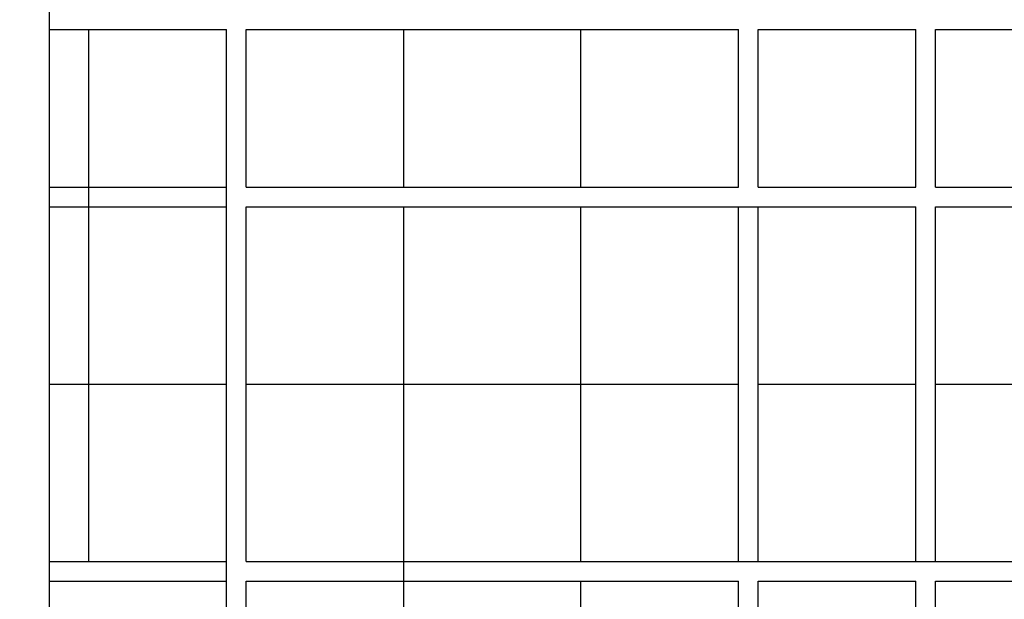
# Model space of a CAD drawing. Units: centimetres. Extents: x -34.7 to -12.3, y -0.4 to 15.5.
# Drawn here: x -22.2 to -20.8, y 7.1 to 7.9 of the extents above; entities that cross this region are included whole.
import ezdxf

# ---------------------------------------------------------------- set-up
doc = ezdxf.new("R2010")
doc.units = ezdxf.units.CM
doc.header["$MEASUREMENT"] = 0
doc.layers.add('layer 1', color=7, linetype='Continuous')

msp = doc.modelspace()

# ---------------------------------------------------------------- linework, layer by layer
at = {"layer": 'layer 1', "color": 242, "lineweight": 20}
msp.add_open_spline([(-28.10989, 9.28826), (-27.93991, 9.3761), (-27.75099, 9.43242), (-27.55085, 9.44943), (-27.55085, 9.44943), (-27.55085, 9.44943), (-29.72649, 12.62393), (-29.72649, 12.62393), (-29.72649, 12.62393), (-30.03786, 13.07825), (-29.92127, 13.70275), (-29.46695, 14.01412), (-29.46695, 14.01412), (-29.46695, 14.01412), (-27.73095, 15.20389), (-27.73095, 15.20389), (-27.73095, 15.20389), (-27.27663, 15.51526), (-26.65213, 15.39866), (-26.34076, 14.94434), (-26.34076, 14.94434), (-26.34076, 14.94434), (-23.64285, 11.00781), (-23.64285, 11.00781), (-23.64285, 11.00781), (-23.64285, 11.00781), (-23.64285, 12.56745), (-23.64285, 12.56745), (-23.64285, 12.56745), (-23.64285, 13.39588), (-22.97128, 14.06745), (-22.14285, 14.06745), (-22.14285, 14.06745), (-21.84754, 14.06745), (-21.57222, 13.98206), (-21.34009, 13.83471), (-21.34009, 13.83471), (-21.34009, 13.83471), (-21.34007, 13.83478), (-21.34007, 13.83478), (-21.34007, 13.83478), (-21.34007, 13.83478), (-21.33837, 13.83364), (-21.33837, 13.83364), (-21.33837, 13.83364), (-21.31996, 13.82192), (-21.30185, 13.80976), (-21.28399, 13.79727), (-21.28399, 13.79727), (-21.28399, 13.79727), (-18.44732, 11.90015), (-18.44732, 11.90015), (-18.44732, 11.90015), (-18.12845, 11.90015), (-17.83288, 11.80057), (-17.58984, 11.63093), (-17.58984, 11.63093), (-17.38799, 11.73202), (-17.16021, 11.789), (-16.91909, 11.789), (-16.91909, 11.789), (-16.09066, 11.789), (-15.41909, 11.11743), (-15.41909, 10.289), (-15.41909, 10.289), (-15.41909, 10.289), (-15.41909, 9.25877), (-15.41909, 9.25877), (-15.41909, 9.25877), (-15.09578, 9.19375), (-14.81009, 9.02478), (-14.59835, 8.78822), (-14.59835, 8.78822), (-14.59835, 8.78822), (-13.335, 8.78822), (-13.335, 8.78822), (-13.335, 8.78822), (-12.78422, 8.78822), (-12.335, 8.339), (-12.335, 7.78822), (-12.335, 7.78822), (-12.335, 7.78822), (-12.335, 7.26037), (-12.335, 7.26037), (-12.335, 7.26037), (-12.335, 6.70959), (-12.78422, 6.26037), (-13.335, 6.26037), (-13.335, 6.26037), (-13.335, 6.26037), (-14.59835, 6.26037), (-14.59835, 6.26037), (-14.59835, 6.26037), (-14.78793, 6.04857), (-15.0368, 5.891), (-15.31886, 5.81366), (-15.31886, 5.81366), (-15.27566, 5.67371), (-15.25238, 5.52502), (-15.25238, 5.37088), (-15.25238, 5.37088), (-15.25238, 4.54245), (-15.92395, 3.87088), (-16.75238, 3.87088), (-16.75238, 3.87088), (-16.80885, 3.87088), (-16.86459, 3.87402), (-16.91943, 3.88011), (-16.91943, 3.88011), (-16.97407, 3.87408), (-17.02956, 3.87088), (-17.08581, 3.87088), (-17.08581, 3.87088), (-17.11178, 3.87088), (-17.13759, 3.87154), (-17.16323, 3.87284), (-17.16323, 3.87284), (-17.31888, 3.61573), (-17.54952, 3.40911), (-17.82488, 3.28335), (-17.82488, 3.28335), (-17.82488, 3.28335), (-17.82485, 3.2833), (-17.82485, 3.2833), (-17.82485, 3.2833), (-17.82485, 3.2833), (-21.26511, 1.31299), (-21.26511, 1.31299), (-21.26511, 1.31299), (-21.26511, 1.31299), (-21.26514, 1.31308), (-21.26514, 1.31308), (-21.26514, 1.31308), (-21.51678, 1.12224), (-21.83046, 1.00893), (-22.17064, 1.00893), (-22.17064, 1.00893), (-22.99907, 1.00893), (-23.67064, 1.6805), (-23.67064, 2.50893), (-23.67064, 2.50893), (-23.67064, 2.50893), (-23.67064, 4.08206), (-23.67064, 4.08206), (-23.67064, 4.08206), (-23.67064, 4.08206), (-26.34076, 0.18607), (-26.34076, 0.18607), (-26.34076, 0.18607), (-26.65213, -0.26825), (-27.27663, -0.38485), (-27.73095, -0.07348), (-27.73095, -0.07348), (-27.73095, -0.07348), (-29.46695, 1.11629), (-29.46695, 1.11629), (-29.46695, 1.11629), (-29.92127, 1.42766), (-30.03786, 2.05216), (-29.72649, 2.50648), (-29.72649, 2.50648), (-29.72649, 2.50648), (-27.60325, 5.60452), (-27.60325, 5.60452), (-27.60325, 5.60452), (-27.78401, 5.62627), (-27.95488, 5.68018), (-28.10997, 5.76033), (-28.10997, 5.76033), (-28.10997, 5.76033), (-30.15722, 5.76033), (-30.15722, 5.76033), (-30.15722, 5.76033), (-30.60146, 5.76033), (-31.00053, 5.95351), (-31.27519, 6.26037), (-31.27519, 6.26037), (-31.27519, 6.26037), (-33.72931, 6.26037), (-33.72931, 6.26037), (-33.72931, 6.26037), (-34.28009, 6.26037), (-34.72931, 6.70959), (-34.72931, 7.26037), (-34.72931, 7.26037), (-34.72931, 7.26037), (-34.72931, 7.78822), (-34.72931, 7.78822), (-34.72931, 7.78822), (-34.72931, 8.339), (-34.28009, 8.78822), (-33.72931, 8.78822), (-33.72931, 8.78822), (-33.72931, 8.78822), (-31.27519, 8.78822), (-31.27519, 8.78822), (-31.27519, 8.78822), (-31.00053, 9.09508), (-30.60146, 9.28826), (-30.15722, 9.28826), (-30.15722, 9.28826), (-30.15722, 9.28826), (-28.10989, 9.28826), (-28.10989, 9.28826)], degree=3, knots=[0, 0, 0, 0, 0.0192308, 0.0192308, 0.0192308, 0.0192308, 0.0384615, 0.0384615, 0.0384615, 0.0384615, 0.0576923, 0.0576923, 0.0576923, 0.0576923, 0.0769231, 0.0769231, 0.0769231, 0.0769231, 0.0961538, 0.0961538, 0.0961538, 0.0961538, 0.1153846, 0.1153846, 0.1153846, 0.1153846, 0.1346154, 0.1346154, 0.1346154, 0.1346154, 0.1538462, 0.1538462, 0.1538462, 0.1538462, 0.1730769, 0.1730769, 0.1730769, 0.1730769, 0.1923077, 0.1923077, 0.1923077, 0.1923077, 0.2115385, 0.2115385, 0.2115385, 0.2115385, 0.2307692, 0.2307692, 0.2307692, 0.2307692, 0.25, 0.25, 0.25, 0.25, 0.2692308, 0.2692308, 0.2692308, 0.2692308, 0.2884615, 0.2884615, 0.2884615, 0.2884615, 0.3076923, 0.3076923, 0.3076923, 0.3076923, 0.3269231, 0.3269231, 0.3269231, 0.3269231, 0.3461538, 0.3461538, 0.3461538, 0.3461538, 0.3653846, 0.3653846, 0.3653846, 0.3653846, 0.3846154, 0.3846154, 0.3846154, 0.3846154, 0.4038462, 0.4038462, 0.4038462, 0.4038462, 0.4230769, 0.4230769, 0.4230769, 0.4230769, 0.4423077, 0.4423077, 0.4423077, 0.4423077, 0.4615385, 0.4615385, 0.4615385, 0.4615385, 0.4807692, 0.4807692, 0.4807692, 0.4807692, 0.5, 0.5, 0.5, 0.5, 0.5192308, 0.5192308, 0.5192308, 0.5192308, 0.5384615, 0.5384615, 0.5384615, 0.5384615, 0.5576923, 0.5576923, 0.5576923, 0.5576923, 0.5769231, 0.5769231, 0.5769231, 0.5769231, 0.5961538, 0.5961538, 0.5961538, 0.5961538, 0.6153846, 0.6153846, 0.6153846, 0.6153846, 0.6346154, 0.6346154, 0.6346154, 0.6346154, 0.6538462, 0.6538462, 0.6538462, 0.6538462, 0.6730769, 0.6730769, 0.6730769, 0.6730769, 0.6923077, 0.6923077, 0.6923077, 0.6923077, 0.7115385, 0.7115385, 0.7115385, 0.7115385, 0.7307692, 0.7307692, 0.7307692, 0.7307692, 0.75, 0.75, 0.75, 0.75, 0.7692308, 0.7692308, 0.7692308, 0.7692308, 0.7884615, 0.7884615, 0.7884615, 0.7884615, 0.8076923, 0.8076923, 0.8076923, 0.8076923, 0.8269231, 0.8269231, 0.8269231, 0.8269231, 0.8461538, 0.8461538, 0.8461538, 0.8461538, 0.8653846, 0.8653846, 0.8653846, 0.8653846, 0.8846154, 0.8846154, 0.8846154, 0.8846154, 0.9038462, 0.9038462, 0.9038462, 0.9038462, 0.9230769, 0.9230769, 0.9230769, 0.9230769, 0.9423077, 0.9423077, 0.9423077, 0.9423077, 0.9615385, 0.9615385, 0.9615385, 0.9615385, 1, 1, 1, 1], dxfattribs=at)
at = {"layer": 'layer 1', "lineweight": 25}
for points in [[(-22.11507, 8.17727), (-22.11507, 8.17727), (-22.11507, 6.87133), (-22.11507, 6.87133)], [(-22.11507, 7.89941), (-22.11507, 7.89941), (-22.0595, 7.89941), (-22.0595, 7.89941)], [(-22.0595, 7.89941), (-22.0595, 7.89941), (-21.86499, 7.89941), (-21.86499, 7.89941)], [(-22.0595, 7.89941), (-22.0595, 7.89941), (-22.0595, 7.64933), (-22.0595, 7.64933)], [(-22.0595, 7.89941), (-22.0595, 7.89941), (-22.0595, 7.67712), (-22.0595, 7.67712)], [(-21.86499, 7.64933), (-21.86499, 7.64933), (-21.86499, 7.89941), (-21.86499, 7.89941)], [(-21.83721, 7.89941), (-21.83721, 7.89941), (-21.61492, 7.89941), (-21.61492, 7.89941)], [(-21.83721, 7.67712), (-21.83721, 7.67712), (-21.83721, 7.89941), (-21.83721, 7.89941)], [(-21.61492, 7.67712), (-21.61492, 7.67712), (-21.61492, 7.89941), (-21.61492, 7.89941)], [(-21.61492, 7.67712), (-21.61492, 7.67712), (-21.61492, 7.89941), (-21.61492, 7.89941)], [(-21.61492, 7.89941), (-21.61492, 7.89941), (-21.36485, 7.89941), (-21.36485, 7.89941)], [(-21.36485, 7.89941), (-21.36485, 7.89941), (-21.14256, 7.89941), (-21.14256, 7.89941)], [(-21.36485, 7.67712), (-21.36485, 7.67712), (-21.36485, 7.89941), (-21.36485, 7.89941)], [(-21.36485, 7.67712), (-21.36485, 7.67712), (-21.36485, 7.89941), (-21.36485, 7.89941)], [(-21.14256, 7.67712), (-21.14256, 7.67712), (-21.14256, 7.89941), (-21.14256, 7.89941)], [(-21.11477, 7.89941), (-21.11477, 7.89941), (-20.89249, 7.89941), (-20.89249, 7.89941)], [(-21.11477, 7.67712), (-21.11477, 7.67712), (-21.11477, 7.89941), (-21.11477, 7.89941)], [(-20.89249, 7.67712), (-20.89249, 7.67712), (-20.89249, 7.89941), (-20.89249, 7.89941)], [(-20.8647, 7.67712), (-20.8647, 7.67712), (-20.8647, 7.89941), (-20.8647, 7.89941)], [(-20.8647, 7.89941), (-20.8647, 7.89941), (-20.64241, 7.89941), (-20.64241, 7.89941)], [(-22.11507, 7.67712), (-22.11507, 7.67712), (-22.0595, 7.67712), (-22.0595, 7.67712)], [(-22.0595, 7.67712), (-22.0595, 7.67712), (-21.86499, 7.67712), (-21.86499, 7.67712)], [(-21.83721, 7.67712), (-21.83721, 7.67712), (-21.75385, 7.67712), (-21.75385, 7.67712)], [(-21.75385, 7.67712), (-21.75385, 7.67712), (-21.61492, 7.67712), (-21.61492, 7.67712)], [(-21.61492, 7.67712), (-21.61492, 7.67712), (-21.36485, 7.67712), (-21.36485, 7.67712)], [(-21.36485, 7.67712), (-21.36485, 7.67712), (-21.14256, 7.67712), (-21.14256, 7.67712)], [(-21.11477, 7.67712), (-21.11477, 7.67712), (-20.89249, 7.67712), (-20.89249, 7.67712)], [(-20.8647, 7.67712), (-20.8647, 7.67712), (-20.64241, 7.67712), (-20.64241, 7.67712)], [(-22.11507, 7.64933), (-22.11507, 7.64933), (-22.0595, 7.64933), (-22.0595, 7.64933)], [(-22.0595, 7.64933), (-22.0595, 7.64933), (-22.0595, 7.39926), (-22.0595, 7.39926)], [(-22.0595, 7.64933), (-22.0595, 7.64933), (-22.0595, 7.39926), (-22.0595, 7.39926)], [(-22.0595, 7.64933), (-22.0595, 7.64933), (-21.86499, 7.64933), (-21.86499, 7.64933)], [(-21.86499, 7.39926), (-21.86499, 7.39926), (-21.86499, 7.64933), (-21.86499, 7.64933)], [(-21.83721, 7.64933), (-21.83721, 7.64933), (-21.75385, 7.64933), (-21.75385, 7.64933)], [(-21.83721, 7.39926), (-21.83721, 7.39926), (-21.83721, 7.64933), (-21.83721, 7.64933)], [(-21.75385, 7.64933), (-21.75385, 7.64933), (-21.61492, 7.64933), (-21.61492, 7.64933)], [(-21.61492, 7.39926), (-21.61492, 7.39926), (-21.61492, 7.64933), (-21.61492, 7.64933)], [(-21.61492, 7.39926), (-21.61492, 7.39926), (-21.61492, 7.64933), (-21.61492, 7.64933)], [(-21.61492, 7.64933), (-21.61492, 7.64933), (-21.36485, 7.64933), (-21.36485, 7.64933)], [(-21.36485, 7.64933), (-21.36485, 7.64933), (-21.14256, 7.64933), (-21.14256, 7.64933)], [(-21.36485, 7.39926), (-21.36485, 7.39926), (-21.36485, 7.64933), (-21.36485, 7.64933)], [(-21.36485, 7.39926), (-21.36485, 7.39926), (-21.36485, 7.64933), (-21.36485, 7.64933)], [(-21.14256, 7.39926), (-21.14256, 7.39926), (-21.14256, 7.64933), (-21.14256, 7.64933)], [(-21.14256, 7.64933), (-21.14256, 7.64933), (-21.11477, 7.64933), (-21.11477, 7.64933)], [(-21.11477, 7.39926), (-21.11477, 7.39926), (-21.11477, 7.64933), (-21.11477, 7.64933)], [(-21.11477, 7.64933), (-21.11477, 7.64933), (-20.89249, 7.64933), (-20.89249, 7.64933)], [(-20.89249, 7.39926), (-20.89249, 7.39926), (-20.89249, 7.64933), (-20.89249, 7.64933)], [(-20.8647, 7.39926), (-20.8647, 7.39926), (-20.8647, 7.64933), (-20.8647, 7.64933)], [(-20.8647, 7.64933), (-20.8647, 7.64933), (-20.64241, 7.64933), (-20.64241, 7.64933)], [(-22.11507, 7.39926), (-22.11507, 7.39926), (-22.0595, 7.39926), (-22.0595, 7.39926)], [(-22.11507, 7.39926), (-22.11507, 7.39926), (-22.0595, 7.39926), (-22.0595, 7.39926)], [(-22.0595, 7.39926), (-22.0595, 7.39926), (-22.0595, 7.14919), (-22.0595, 7.14919)], [(-22.0595, 7.39926), (-22.0595, 7.39926), (-22.0595, 7.14919), (-22.0595, 7.14919)], [(-22.0595, 7.39926), (-22.0595, 7.39926), (-21.86499, 7.39926), (-21.86499, 7.39926)], [(-22.0595, 7.39926), (-22.0595, 7.39926), (-21.86499, 7.39926), (-21.86499, 7.39926)], [(-21.86499, 7.14919), (-21.86499, 7.14919), (-21.86499, 7.39926), (-21.86499, 7.39926)], [(-21.83721, 7.39926), (-21.83721, 7.39926), (-21.75385, 7.39926), (-21.75385, 7.39926)], [(-21.83721, 7.39926), (-21.83721, 7.39926), (-21.75385, 7.39926), (-21.75385, 7.39926)], [(-21.83721, 7.14919), (-21.83721, 7.14919), (-21.83721, 7.39926), (-21.83721, 7.39926)], [(-21.75385, 7.39926), (-21.75385, 7.39926), (-21.61492, 7.39926), (-21.61492, 7.39926)], [(-21.75385, 7.39926), (-21.75385, 7.39926), (-21.61492, 7.39926), (-21.61492, 7.39926)], [(-21.61492, 7.14919), (-21.61492, 7.14919), (-21.61492, 7.39926), (-21.61492, 7.39926)], [(-21.61492, 7.14919), (-21.61492, 7.14919), (-21.61492, 7.39926), (-21.61492, 7.39926)], [(-21.61492, 7.39926), (-21.61492, 7.39926), (-21.36485, 7.39926), (-21.36485, 7.39926)], [(-21.61492, 7.39926), (-21.61492, 7.39926), (-21.36485, 7.39926), (-21.36485, 7.39926)], [(-21.36485, 7.14919), (-21.36485, 7.14919), (-21.36485, 7.39926), (-21.36485, 7.39926)], [(-21.36485, 7.14919), (-21.36485, 7.14919), (-21.36485, 7.39926), (-21.36485, 7.39926)], [(-21.36485, 7.39926), (-21.36485, 7.39926), (-21.14256, 7.39926), (-21.14256, 7.39926)], [(-21.36485, 7.39926), (-21.36485, 7.39926), (-21.14256, 7.39926), (-21.14256, 7.39926)], [(-21.14256, 7.14919), (-21.14256, 7.14919), (-21.14256, 7.39926), (-21.14256, 7.39926)], [(-21.11477, 7.14919), (-21.11477, 7.14919), (-21.11477, 7.39926), (-21.11477, 7.39926)], [(-21.11477, 7.39926), (-21.11477, 7.39926), (-20.89249, 7.39926), (-20.89249, 7.39926)], [(-21.11477, 7.39926), (-21.11477, 7.39926), (-20.89249, 7.39926), (-20.89249, 7.39926)], [(-20.89249, 7.14919), (-20.89249, 7.14919), (-20.89249, 7.39926), (-20.89249, 7.39926)], [(-20.8647, 7.14919), (-20.8647, 7.14919), (-20.8647, 7.39926), (-20.8647, 7.39926)], [(-20.8647, 7.39926), (-20.8647, 7.39926), (-20.64241, 7.39926), (-20.64241, 7.39926)], [(-20.8647, 7.39926), (-20.8647, 7.39926), (-20.64241, 7.39926), (-20.64241, 7.39926)], [(-22.11507, 7.14919), (-22.11507, 7.14919), (-22.0595, 7.14919), (-22.0595, 7.14919)], [(-22.0595, 7.14919), (-22.0595, 7.14919), (-21.86499, 7.14919), (-21.86499, 7.14919)], [(-21.86499, 6.87133), (-21.86499, 6.87133), (-21.86499, 7.14919), (-21.86499, 7.14919)], [(-21.83721, 7.14919), (-21.83721, 7.14919), (-21.61492, 7.14919), (-21.61492, 7.14919)], [(-21.61492, 6.87133), (-21.61492, 6.87133), (-21.61492, 7.14919), (-21.61492, 7.14919)], [(-21.61492, 7.14919), (-21.61492, 7.14919), (-21.36485, 7.14919), (-21.36485, 7.14919)], [(-21.36485, 7.14919), (-21.36485, 7.14919), (-21.14256, 7.14919), (-21.14256, 7.14919)], [(-21.14256, 7.14919), (-21.14256, 7.14919), (-21.11477, 7.14919), (-21.11477, 7.14919)], [(-21.11477, 7.14919), (-21.11477, 7.14919), (-20.89249, 7.14919), (-20.89249, 7.14919)], [(-20.89249, 7.14919), (-20.89249, 7.14919), (-20.8647, 7.14919), (-20.8647, 7.14919)], [(-20.8647, 7.14919), (-20.8647, 7.14919), (-20.64241, 7.14919), (-20.64241, 7.14919)], [(-22.11507, 7.1214), (-22.11507, 7.1214), (-22.0595, 7.1214), (-22.0595, 7.1214)], [(-22.0595, 7.1214), (-22.0595, 7.1214), (-21.86499, 7.1214), (-21.86499, 7.1214)], [(-21.83721, 7.1214), (-21.83721, 7.1214), (-21.61492, 7.1214), (-21.61492, 7.1214)], [(-21.83721, 6.87133), (-21.83721, 6.87133), (-21.83721, 7.1214), (-21.83721, 7.1214)], [(-21.61492, 6.87133), (-21.61492, 6.87133), (-21.61492, 7.1214), (-21.61492, 7.1214)], [(-21.61492, 7.1214), (-21.61492, 7.1214), (-21.36485, 7.1214), (-21.36485, 7.1214)], [(-21.36485, 7.1214), (-21.36485, 7.1214), (-21.14256, 7.1214), (-21.14256, 7.1214)], [(-21.36485, 6.87133), (-21.36485, 6.87133), (-21.36485, 7.1214), (-21.36485, 7.1214)], [(-21.36485, 6.87133), (-21.36485, 6.87133), (-21.36485, 7.1214), (-21.36485, 7.1214)], [(-21.14256, 6.87133), (-21.14256, 6.87133), (-21.14256, 7.1214), (-21.14256, 7.1214)], [(-21.11477, 6.87133), (-21.11477, 6.87133), (-21.11477, 7.1214), (-21.11477, 7.1214)], [(-21.11477, 7.1214), (-21.11477, 7.1214), (-20.89249, 7.1214), (-20.89249, 7.1214)], [(-20.89249, 6.87133), (-20.89249, 6.87133), (-20.89249, 7.1214), (-20.89249, 7.1214)], [(-20.8647, 6.87133), (-20.8647, 6.87133), (-20.8647, 7.1214), (-20.8647, 7.1214)], [(-20.8647, 7.1214), (-20.8647, 7.1214), (-20.64241, 7.1214), (-20.64241, 7.1214)]]:
    msp.add_open_spline(points, degree=3, dxfattribs=at)

doc.saveas('drawing.dxf')
